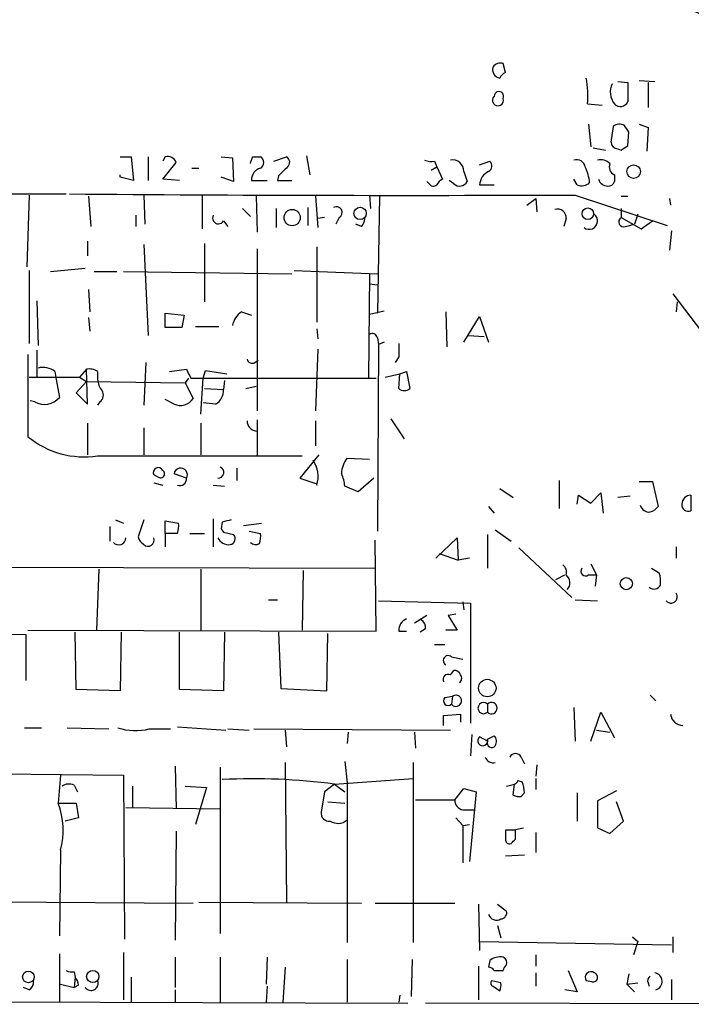
# Model space of a CAD drawing. Extents: x 0 to 739, y 338 to 1211.
# Drawn here: x 464 to 514, y 721 to 795 of the extents above; entities that cross this region are included whole.
import ezdxf

# ---------------------------------------------------------------- set-up
doc = ezdxf.new("R2010")
doc.units = 0
doc.header["$MEASUREMENT"] = 0
doc.layers.add('MAIN', color=5, linetype='CONTINUOUS')

msp = doc.modelspace()

# ---------------------------------------------------------------- linework, layer by layer
at = {"layer": 'MAIN'}
for p, q in [((500.2953, 790.7923), (500.126, 791.4696)), ((508.762, 790.1149), (509.524, 790.0303)), ((509.524, 790.0303), (509.524, 788.5909)), ((510.3707, 790.1996), (511.556, 790.1149)), ((511.048, 790.0303), (511.048, 788.1676)), ((506.476, 788.4216), (507.5767, 788.3369)), ((506.5607, 786.8976), (506.73, 785.2043)), ((508.4233, 786.7283), (508.254, 785.5429)), ((509.524, 785.2889), (509.6087, 786.3049)), ((510.3707, 786.8976), (511.048, 786.6436)), ((511.048, 786.6436), (510.9633, 784.8656)), ((506.8993, 785.1196), (507.8307, 784.9503)), ((508.762, 785.0349), (509.016, 784.9503)), ((471.2547, 784.4423), (472.1013, 784.4423)), ((472.1013, 784.4423), (472.2707, 782.6643)), ((473.3713, 784.4423), (473.3713, 782.6643)), ((474.6413, 784.4423), (474.472, 784.1036)), ((474.472, 782.7489), (475.488, 784.0189)), ((478.8747, 784.4423), (479.7213, 784.3576)), ((479.7213, 784.3576), (479.806, 782.5796)), ((481.2453, 784.4423), (481.838, 784.4423)), ((482.854, 784.1036), (483.7853, 784.4423)), ((485.3093, 784.5269), (485.5633, 783.0876)), ((494.9613, 784.1036), (495.1307, 783.6803)), ((498.348, 783.8496), (499.11, 784.1036)), ((476.6733, 783.5956), (477.1813, 783.5956)), ((494.7073, 783.4263), (495.1307, 783.6803)), ((495.1307, 783.6803), (495.554, 782.7489)), ((497.1627, 783.3416), (497.4167, 782.5796)), ((471.2547, 782.9183), (471.2547, 783.0876)), ((472.2707, 782.6643), (471.2547, 782.9183)), ((475.742, 782.6643), (474.472, 782.7489)), ((479.806, 782.5796), (478.8747, 782.9183)), ((481.1607, 782.6643), (482.346, 782.6643)), ((483.1927, 783.0029), (483.108, 782.6643)), ((483.108, 782.6643), (484.2087, 782.6643)), ((494.538, 782.4103), (494.3687, 782.5796)), ((496.4007, 782.4103), (496.062, 782.6643)), ((505.714, 782.3256), (505.46, 782.7489)), ((508.508, 783.0876), (508.508, 782.5796)), ((498.348, 782.3256), (499.4487, 782.3256)), ((448.9027, 781.6483), (467.1907, 781.6483)), ((464.3967, 781.5636), (464.2273, 776.1449)), ((468.884, 781.4789), (469.0533, 779.1929)), ((473.0327, 781.5636), (473.1173, 779.3623)), ((477.4353, 781.5636), (477.4353, 779.0236)), ((481.4993, 781.4789), (481.584, 778.7696)), ((485.9867, 781.4789), (486.156, 779.1083)), ((490.0507, 781.5636), (490.1353, 780.5476)), ((490.8127, 781.4789), (490.6433, 772.6736)), ((501.904, 780.8016), (502.5813, 781.3096)), ((502.5813, 781.3096), (502.666, 780.2936)), ((505.5447, 781.5636), (512.4873, 779.2776)), ((509.016, 781.4789), (509.524, 781.4789)), ((512.6567, 781.3096), (512.7413, 780.8016)), ((480.4833, 780.5476), (481.076, 779.9549)), ((483.0233, 780.5476), (483.0233, 779.1083)), ((485.394, 780.6323), (485.394, 779.2776)), ((509.016, 780.5476), (509.016, 779.8703)), ((472.44, 780.0396), (472.44, 779.1929)), ((479.044, 779.6163), (479.3827, 779.1929)), ((486.664, 779.8703), (486.156, 779.7856)), ((487.7647, 779.8703), (487.5107, 779.3623)), ((504.8673, 779.7856), (504.698, 779.1929)), ((509.016, 779.8703), (510.54, 779.0236)), ((510.286, 780.1243), (510.032, 779.3623)), ((510.54, 779.0236), (511.3867, 779.6163)), ((489.458, 779.1929), (489.0347, 779.3623)), ((509.3547, 779.1929), (510.032, 779.3623)), ((512.826, 778.8543), (512.6567, 777.4149)), ((468.7993, 778.0923), (468.7993, 776.9916)), ((473.0327, 777.8383), (473.3713, 770.9803)), ((477.6047, 777.9229), (477.6047, 773.5203)), ((481.584, 777.4996), (481.584, 765.3076)), ((486.0713, 777.6689), (486.0713, 771.9963)), ((464.3967, 775.8909), (464.3967, 770.3876)), ((466.0053, 775.8063), (468.63, 776.0603)), ((469.3073, 775.8063), (471.0007, 775.8063)), ((471.5087, 775.8063), (484.2087, 775.6369)), ((484.378, 775.8909), (490.6433, 775.6369)), ((490.0507, 775.6369), (489.966, 767.7629)), ((468.884, 774.4516), (468.9687, 772.7583)), ((490.0507, 774.8749), (490.6433, 774.7903)), ((464.9893, 773.6049), (465.074, 770.2183)), ((512.9107, 774.1129), (515.9587, 770.1336)), ((490.0507, 772.5889), (491.1513, 772.8429)), ((513.2493, 773.5203), (513.1647, 772.7583)), ((468.884, 772.3349), (468.9687, 771.3189)), ((474.6413, 771.5729), (474.6413, 772.6736)), ((474.6413, 772.6736), (476.0807, 772.5043)), ((476.0807, 772.5043), (475.9113, 771.5729)), ((480.3987, 772.7583), (481.1607, 772.5043)), ((495.808, 772.7583), (495.8927, 770.1336)), ((497.1627, 770.4723), (498.348, 772.4196)), ((498.348, 772.4196), (499.0253, 770.4723)), ((475.9113, 771.5729), (474.6413, 771.5729)), ((476.9273, 771.6576), (478.7053, 771.6576)), ((486.0713, 771.4883), (486.156, 770.7263)), ((490.6433, 770.8109), (490.728, 770.3029)), ((497.5013, 770.9803), (498.6867, 770.8956)), ((464.9893, 769.8796), (464.9893, 767.8476)), ((486.156, 769.9643), (485.9867, 765.3076)), ((490.728, 770.3029), (490.6433, 756.2483)), ((491.1513, 770.4723), (490.728, 770.3029)), ((464.312, 769.5409), (464.312, 763.3603)), ((481.4147, 768.9483), (481.6687, 769.1176)), ((492.252, 769.3716), (491.998, 768.9483)), ((468.7147, 768.4403), (468.2067, 767.8476)), ((468.7993, 765.8156), (468.7147, 768.4403)), ((473.202, 768.9483), (473.0327, 765.7309)), ((474.98, 768.2709), (476.25, 768.4403)), ((464.3967, 767.8476), (468.2067, 767.8476)), ((466.344, 768.2709), (466.4287, 767.6783)), ((466.4287, 767.6783), (466.6827, 766.3236)), ((468.2067, 767.8476), (468.7147, 767.5089)), ((469.5613, 768.2709), (469.5613, 767.6783)), ((476.4193, 767.7629), (476.1653, 767.4243)), ((476.5887, 767.7629), (477.52, 767.7629)), ((477.3507, 765.0536), (477.52, 767.7629)), ((477.52, 767.7629), (477.6893, 768.3556)), ((477.52, 767.7629), (490.5587, 767.7629)), ((477.6893, 768.3556), (479.298, 768.1016)), ((491.236, 767.8476), (492.3367, 768.1016)), ((492.252, 767.0009), (492.3367, 768.1016)), ((492.3367, 768.1016), (492.8447, 768.2709)), ((492.8447, 768.2709), (493.0987, 767.0009)), ((468.7147, 767.5089), (467.9527, 766.6623)), ((468.7147, 767.5089), (476.1653, 767.4243)), ((476.1653, 767.4243), (476.758, 766.2389)), ((477.6047, 767.0009), (479.044, 766.9163)), ((479.1287, 767.5936), (479.044, 766.9163)), ((480.7373, 767.0009), (481.4993, 767.1703)), ((467.9527, 766.6623), (468.7993, 765.8156)), ((475.3187, 765.8156), (474.6413, 766.1543)), ((464.82, 765.9849), (464.4813, 766.0696)), ((469.7307, 765.9849), (469.5613, 765.7309)), ((478.4513, 765.8156), (477.52, 765.9003)), ((491.6593, 764.7149), (492.6753, 763.1909)), ((468.7993, 764.3763), (468.7993, 762.0056)), ((473.0327, 764.0376), (473.0327, 762.0056)), ((477.3507, 764.3763), (477.3507, 762.0056)), ((481.584, 764.6303), (481.584, 761.9209)), ((485.9867, 764.5456), (485.9867, 762.6829)), ((469.5613, 761.9209), (484.9707, 761.9209)), ((486.2407, 762.0056), (484.8013, 760.2276)), ((488.3573, 761.7516), (490.0507, 761.6669)), ((480.06, 760.9896), (480.06, 760.0583)), ((474.1333, 760.3123), (473.7947, 760.4816)), ((476.25, 760.2276), (475.3187, 760.5663)), ((484.8013, 760.2276), (486.0713, 759.8043)), ((490.3893, 760.2276), (489.204, 759.2116)), ((473.7947, 759.8889), (474.472, 759.7196)), ((478.282, 759.7196), (479.1287, 759.6349)), ((489.204, 759.2116), (488.188, 759.6349)), ((504.3593, 760.0583), (504.3593, 757.9416)), ((510.3707, 759.9736), (511.3867, 759.9736)), ((511.3867, 759.9736), (511.81, 758.1109)), ((499.872, 759.4656), (500.888, 758.7883)), ((505.714, 758.2803), (505.7987, 758.9576)), ((505.7987, 758.9576), (506.73, 758.3649)), ((506.73, 758.3649), (507.492, 759.1269)), ((507.492, 759.1269), (507.6613, 757.6029)), ((509.6933, 758.8729), (508.762, 758.7883)), ((514.2653, 758.9576), (514.2653, 757.7723)), ((499.0253, 758.1109), (499.4487, 757.6029)), ((470.4927, 756.5869), (470.4927, 755.4863)), ((470.916, 757.0949), (471.5087, 756.8409)), ((473.0327, 757.0949), (472.6093, 755.8249)), ((474.6413, 756.0789), (474.6413, 757.0103)), ((474.6413, 757.0103), (475.6573, 756.8409)), ((478.282, 757.1796), (478.282, 755.0629)), ((478.9593, 756.9256), (478.8747, 756.4176)), ((480.568, 756.6716), (481.9227, 756.8409)), ((474.6413, 756.0789), (474.6413, 755.0629)), ((475.5727, 756.0789), (474.6413, 756.0789)), ((476.504, 756.0789), (477.6047, 756.0789)), ((478.8747, 756.4176), (479.044, 756.1636)), ((478.8747, 756.4176), (479.044, 756.1636)), ((479.044, 756.1636), (479.806, 755.9943)), ((480.9913, 756.2483), (481.838, 756.0789)), ((498.9407, 755.9943), (498.9407, 753.4543)), ((499.5333, 756.3329), (500.7187, 755.4863)), ((490.5587, 748.7129), (490.474, 755.5709)), ((495.046, 754.2163), (496.6547, 755.7403)), ((496.6547, 755.7403), (496.7393, 754.0469)), ((513.1647, 755.0629), (513.1647, 754.2163)), ((495.3, 754.5549), (496.7393, 754.0469)), ((501.3113, 754.9783), (505.2907, 751.2529)), ((459.4013, 753.5389), (490.474, 753.4543)), ((497.586, 754.2163), (496.7393, 754.0469)), ((506.73, 753.7929), (507.1533, 752.9463)), ((469.646, 753.3696), (469.4767, 748.7976)), ((477.3507, 753.3696), (477.3507, 748.7976)), ((485.0553, 753.2849), (484.9707, 748.7976)), ((504.1053, 752.6076), (504.7827, 752.9463)), ((506.5607, 752.9463), (507.1533, 752.9463)), ((507.1533, 752.9463), (507.0687, 752.0996)), ((511.302, 753.4543), (511.8947, 753.1156)), ((482.4307, 751.0836), (483.108, 751.0836)), ((490.728, 750.9989), (497.6707, 750.8296)), ((497.078, 750.9143), (497.1627, 750.3216)), ((497.6707, 750.8296), (497.6707, 741.7703)), ((505.5447, 751.0836), (507.238, 750.9989)), ((494.3687, 749.8983), (493.4373, 749.3056)), ((496.57, 749.9829), (495.9773, 749.8983)), ((495.9773, 749.8983), (496.6547, 748.7976)), ((448.564, 748.6283), (464.1427, 748.4589)), ((464.1427, 748.4589), (464.1427, 744.9876)), ((464.312, 748.7976), (490.5587, 748.7129)), ((467.9527, 744.3103), (467.868, 748.6283)), ((471.3393, 748.6283), (471.2547, 744.2256)), ((475.742, 744.3103), (475.742, 748.6283)), ((479.1287, 748.6283), (479.044, 744.2256)), ((483.1927, 748.6283), (483.362, 744.3949)), ((486.8333, 744.2256), (486.918, 748.5436)), ((492.252, 748.7129), (492.8447, 748.7129)), ((494.284, 748.8823), (493.8607, 748.6283)), ((496.6547, 748.7976), (495.808, 748.7976)), ((494.9613, 747.6969), (495.7233, 747.6969)), ((496.2313, 746.7656), (497.078, 746.5963)), ((496.1467, 745.4109), (496.4007, 745.7496)), ((471.2547, 744.2256), (467.9527, 744.3103)), ((479.044, 744.2256), (475.742, 744.3103)), ((483.362, 744.3949), (486.8333, 744.2256)), ((495.7233, 743.7176), (496.316, 743.8023)), ((496.316, 743.8023), (496.2313, 743.2096)), ((498.9407, 743.2096), (498.9407, 742.6169)), ((511.2173, 743.8869), (511.6407, 743.4636)), ((495.6387, 742.3629), (496.9087, 742.4476)), ((496.9087, 742.4476), (496.9087, 741.8549)), ((505.46, 742.9556), (505.5447, 740.4156)), ((506.73, 740.4156), (507.492, 742.6169)), ((507.492, 742.6169), (508.508, 740.6696)), ((495.6387, 741.6009), (495.6387, 742.3629)), ((464.058, 741.4316), (465.328, 741.4316)), ((467.2753, 741.4316), (470.408, 741.3469)), ((473.456, 741.3469), (475.0647, 741.3469)), ((475.5727, 741.5163), (479.2133, 741.2623)), ((479.3827, 741.3469), (480.9913, 741.2623)), ((481.33, 741.3469), (496.1467, 741.2623)), ((483.7007, 741.2623), (483.7853, 739.9923)), ((488.442, 741.0929), (488.3573, 740.2463)), ((493.4373, 741.0929), (493.522, 739.9076)), ((507.1533, 741.2623), (508.1693, 741.0929)), ((497.7553, 740.9236), (497.6707, 739.3149)), ((498.9407, 740.4156), (498.348, 740.7543)), ((498.9407, 740.5849), (499.4487, 740.8389)), ((483.7007, 738.8069), (483.7853, 728.3083)), ((488.188, 738.8916), (488.3573, 737.2829)), ((493.3527, 738.8069), (493.3527, 725.2603)), ((501.4807, 739.2303), (501.7347, 738.7223)), ((475.4033, 738.5529), (475.488, 735.3356)), ((478.79, 738.4683), (478.79, 725.9376)), ((502.666, 738.6376), (502.5813, 737.7909)), ((462.1953, 737.9603), (471.5087, 737.8756)), ((466.7673, 737.8756), (466.598, 735.7589)), ((471.5087, 737.8756), (471.5933, 725.5143)), ((487.426, 737.1983), (493.3527, 737.6216)), ((488.3573, 737.2829), (488.3573, 725.2603)), ((501.2267, 737.4523), (501.5653, 737.3676)), ((502.5813, 737.6216), (502.5813, 736.7749)), ((467.7833, 737.1136), (468.0373, 736.6056)), ((472.186, 737.0289), (472.186, 735.4203)), ((476.1653, 737.0289), (477.774, 736.9443)), ((477.774, 736.9443), (476.9273, 734.1503)), ((486.664, 736.6056), (486.41, 735.0816)), ((487.426, 737.1983), (486.664, 736.6056)), ((487.426, 737.1983), (488.188, 736.6056)), ((496.4853, 736.0129), (497.1627, 736.8596)), ((497.1627, 736.8596), (498.094, 736.6056)), ((498.094, 736.6056), (497.586, 731.3563)), ((500.38, 737.0289), (500.9727, 737.1983)), ((500.888, 736.3516), (500.9727, 737.1983)), ((501.7347, 736.5209), (501.4807, 736.2669)), ((505.714, 736.5209), (505.714, 734.4043)), ((508.6773, 736.6903), (507.238, 735.9283)), ((466.598, 735.7589), (467.9527, 735.7589)), ((467.9527, 735.7589), (468.122, 734.6583)), ((486.918, 735.8436), (488.188, 735.7589)), ((493.522, 736.0129), (496.4853, 736.0129)), ((507.238, 735.9283), (507.238, 733.8963)), ((509.1853, 734.4043), (508.6773, 735.8436)), ((471.678, 735.4203), (478.79, 735.3356)), ((497.078, 735.2509), (497.9247, 735.2509)), ((468.122, 734.6583), (467.106, 734.4043)), ((496.57, 734.6583), (497.078, 734.0656)), ((508.1693, 733.4729), (509.1853, 734.4043)), ((475.488, 733.6423), (475.4033, 725.4296)), ((497.078, 734.0656), (497.586, 734.1503)), ((497.078, 734.0656), (497.078, 731.2716)), ((500.8033, 733.7269), (500.2953, 733.7269)), ((500.8033, 733.7269), (501.65, 733.8963)), ((501.0573, 733.7269), (500.8033, 733.7269)), ((502.5813, 733.5576), (502.5813, 732.0336)), ((507.238, 733.8963), (508.1693, 733.4729)), ((466.7673, 732.2029), (466.6827, 725.7683)), ((500.2953, 731.7796), (501.7347, 731.8643)), ((424.0953, 728.5623), (476.758, 728.2236)), ((477.1813, 728.3083), (489.458, 728.2236)), ((490.474, 728.2236), (496.4853, 728.2236)), ((498.2633, 728.1389), (498.348, 724.6676)), ((499.7027, 728.1389), (500.38, 727.6309)), ((499.7027, 726.5303), (499.9567, 725.5989)), ((509.8627, 725.6836), (510.286, 725.3449)), ((512.9107, 725.6836), (512.9107, 724.4983)), ((498.348, 725.3449), (512.826, 725.0909)), ((510.286, 725.3449), (509.9473, 724.3289)), ((466.6827, 724.4136), (466.6827, 720.7729)), ((471.5087, 724.4983), (471.5087, 720.9423)), ((475.4033, 724.1596), (475.4033, 721.8736)), ((478.79, 724.1596), (478.79, 720.7729)), ((482.346, 724.1596), (482.2613, 722.1276)), ((488.3573, 723.9903), (488.3573, 720.7729)), ((493.268, 723.9903), (493.1833, 721.1963)), ((499.11, 723.9056), (499.0253, 723.3976)), ((502.5813, 724.3289), (502.5813, 723.4823)), ((483.7007, 723.3976), (483.5313, 720.7729)), ((498.2633, 723.4823), (498.2633, 720.9423)), ((499.4487, 723.1436), (500.126, 723.1436)), ((505.0367, 723.1436), (505.714, 721.5349)), ((467.7833, 723.0589), (467.868, 722.6356)), ((467.868, 722.6356), (467.7833, 721.8736)), ((472.1013, 722.6356), (472.1013, 720.7729)), ((502.5813, 722.9743), (502.5813, 721.9583)), ((509.6087, 722.8896), (509.4393, 722.1276)), ((512.826, 722.4663), (512.826, 720.9423)), ((464.3967, 721.7043), (463.9733, 721.8736)), ((466.7673, 722.1276), (467.7833, 721.8736)), ((468.122, 722.0429), (467.7833, 721.8736)), ((475.4033, 721.7043), (475.4033, 720.7729)), ((482.346, 721.9583), (482.2613, 720.7729)), ((499.9567, 722.2123), (499.2793, 722.3816)), ((499.364, 721.9583), (499.872, 721.6196)), ((505.714, 721.5349), (504.7827, 721.7043)), ((506.8147, 722.2969), (506.3913, 722.3816)), ((509.4393, 722.1276), (510.286, 722.2123)), ((509.4393, 722.1276), (510.032, 721.5349)), ((511.048, 722.2123), (511.1327, 721.9583)), ((390.5673, 721.0269), (492.9293, 720.6883)), ((492.3367, 721.2809), (492.252, 720.7729)), ((524.5947, 720.6036), (494.284, 720.6883))]:
    msp.add_line(p, q, dxfattribs=at)
for centre, radius in [((509.9607, 783.3282), 0.5078), ((484.2223, 779.863), 0.6117), ((489.3401, 780.1816), 0.4656), ((506.5085, 780.1561), 0.4366), ((509.4091, 752.2876), 0.4572), ((498.9274, 744.4241), 0.6595), ((469.1912, 722.7006), 0.4604), ((464.3418, 722.6633), 0.4341)]:
    msp.add_circle(centre, radius, dxfattribs=at)
for centre, radius, start, end in [((500.7156, 761.2442), 36.8441, 354.328199, 69.269681), ((499.9143, 790.8346), 0.6694, 71.562344, 145.303222), ((499.9708, 791.0039), 0.6427, 160.767174, 261.156228), ((500.5919, 790.0725), 0.7785, 112.394546, 157.621866), ((499.6237, 789.099), 6.8857, 354.354237, 10.627629), ((509.6754, 789.3227), 1.4747, 155.014558, 217.664057), ((499.8055, 789.0022), 0.357, 333.858397, 178.057698), ((499.7313, 788.7056), 0.4185, 132.472603, 19.439276), ((508.9559, 788.8671), 0.6317, 224.846083, 334.071813), ((508.9131, 786.1055), 0.7923, 63.227977, 128.18322), ((382.4509, 701.8916), 152.6261, 33.578069, 33.807272), ((508.8044, 785.5853), 0.552, 184.405074, 265.594926), ((424.62, 912.1196), 152.6261, 303.57027, 303.799453), ((474.8318, 783.765), 0.7036, 21.152686, 105.709373), ((354.1682, 826.5108), 133.8594, 341.45383, 341.683027), ((481.6122, 784.019), 0.4798, 298.071082, 61.923298), ((483.5852, 784.0343), 0.4544, 308.817365, 63.874766), ((494.7495, 785.6685), 1.5791, 249.609571, 277.70781), ((496.3102, 783.3515), 0.8526, 359.33466, 101.055579), ((498.8358, 783.7484), 0.4487, 294.977557, 52.333315), ((505.6769, 783.5903), 0.6361, 8.13265, 109.936165), ((507.4918, 783.2847), 0.9386, 43.795632, 105.688804), ((482.0852, 782.7039), 0.9253, 105.494612, 182.452706), ((652.8937, 614.0042), 239.4974, 134.889638, 135.118804), ((499.597, 782.2268), 1.2528, 117.149995, 175.477134), ((503.3152, 782.1847), 3.3445, 5.321765, 26.562753), ((508.762, 783.6803), 0.6448, 156.802576, 246.802576), ((495.8501, 782.0295), 0.778, 112.371722, 157.628278), ((496.841, 782.9014), 0.6595, 228.121907, 330.796046), ((506.0526, 783.1089), 0.8534, 246.622441, 313.988752), ((508.0086, 782.9578), 0.717, 196.938814, 269.312707), ((508.0677, 782.6897), 0.4539, 261.421795, 345.960695), ((494.8728, 782.6372), 0.4045, 214.126202, 309.613322), ((493.2233, 3808.2781), 3026.7396, 269.5120087, 270.2332432), ((487.553, 780.2513), 0.4359, 299.058435, 119.058434), ((504.2379, 779.8666), 0.6346, 352.666685, 110.01396), ((478.663, 779.8279), 0.4359, 150.941566, 330.953058), ((488.7545, 779.8452), 0.9594, 317.162672, 356.438195), ((506.6082, 779.6124), 0.635, 232.543631, 53.716574), ((509.2136, 779.5457), 0.38, 121.330933, 291.798609), ((481.3305, 771.4032), 1.6445, 124.513368, 168.100396), ((490.2624, 770.7404), 0.3874, 10.48609, 123.119959), ((746.2518, 769.8796), 254.0003, 179.885409, 180.114592), ((481.203, 769.2729), 0.3875, 190.497939, 303.11188), ((465.455, 767.1279), 1.448, 52.125016, 105.255119), ((468.9262, 767.297), 1.1627, 56.890812, 100.480709), ((645.7592, 852.7715), 189.3281, 206.450446, 206.679643), ((470.9156, 767.729), 1.3552, 182.143942, 221.464317), ((477.8304, 766.8599), 1.2149, 300.734064, 2.66081), ((492.6754, 767.4456), 0.614, 226.405547, 313.587694), ((465.5525, 767.2478), 1.46, 239.885656, 320.726056), ((469.3496, 766.5014), 0.6419, 306.421795, 30.960695), ((475.7914, 766.8668), 1.1526, 245.787668, 326.992387), ((481.608, 764.5622), 0.7862, 181.209884, 262.052332), ((468.5374, 768.4782), 6.6368, 230.456508, 278.874875), ((490.0709, 760.4714), 2.139, 143.237247, 177.457158), ((474.1334, 760.6509), 0.3787, 26.578587, 206.558284), ((475.8191, 760.4925), 0.5058, 328.418471, 171.610382), ((478.6348, 760.6651), 0.4376, 268.154078, 69.229434), ((484.0819, 760.397), 2.1016, 341.196051, 34.333567), ((474.3027, 760.5663), 0.3053, 236.299523, 56.315138), ((475.7648, 760.169), 0.4887, 246.855286, 6.88654), ((485.9301, 759.5195), 2.2608, 2.925809, 27.581727), ((486.2827, 759.7619), 0.2156, 168.658798, 191.315145), ((514.3076, 758.238), 0.7208, 93.364127, 176.635873), ((511.1387, 758.3952), 0.712, 196.281451, 276.338414), ((510.8783, 758.7888), 1.1522, 287.110772, 323.960562), ((514.0808, 758.2319), 0.4952, 174.390726, 291.872304), ((474.0909, 756.6291), 1.5807, 339.629778, 7.700518), ((521.6244, 587.6545), 174.5652, 103.917664, 104.146839), ((473.7102, 756.1639), 1.1519, 197.115163, 233.973724), ((479.4814, 755.6792), 0.4524, 278.977235, 44.149179), ((480.2731, 755.8671), 1.5792, 339.609571, 7.70781), ((471.1532, 755.7335), 0.5248, 219.231025, 0.742358), ((473.3575, 755.5706), 0.469, 226.166319, 21.213816), ((479.4417, 756.1378), 0.9122, 205.834671, 276.94505), ((481.4641, 755.7545), 0.5245, 222.280302, 303.459819), ((504.2322, 753.1579), 0.6695, 341.573171, 55.301057), ((504.438, 752.3597), 0.7269, 314.994427, 53.801673), ((506.349, 753.2426), 0.3642, 144.455006, 305.544994), ((509.6081, 752.4384), 2.3848, 353.883473, 16.497195), ((511.4925, 752.417), 0.5396, 228.177748, 334.451281), ((512.7837, 751.2952), 0.4717, 217.861134, 37.887767), ((493.2035, 748.7617), 0.9527, 112.123029, 182.935981), ((493.6067, 748.9669), 0.6826, 352.88019, 60.261365), ((495.9773, 746.4995), 0.3679, 46.332732, 242.599082), ((495.9773, 745.0723), 0.3786, 63.421413, 206.578587), ((496.4684, 745.3009), 0.4538, 14.027058, 98.580088), ((496.5969, 745.1531), 0.4046, 304.14965, 39.584353), ((495.9773, 743.4636), 0.3592, 135, 315), ((496.57, 743.4636), 0.4234, 216.867191, 126.867191), ((498.6444, 742.9133), 0.419, 45, 314.990333), ((499.2511, 742.9132), 0.4292, 223.668658, 136.321685), ((513.7002, 742.5668), 0.9663, 187.086037, 268.369181), ((472.4229, 745.6517), 4.427, 252.413503, 283.495079), ((498.5839, 740.458), 0.3787, 128.525139, 19.578511), ((499.2684, 740.3011), 0.347, 160.740333, 319.756855), ((499.0011, 740.4035), 0.6244, 328.463431, 44.208421), ((501.0573, 739.0045), 0.4798, 28.071082, 151.923298), ((499.4015, 739.467), 0.6732, 200.58593, 281.29157), ((481.2456, 688.6809), 48.9095, 82.740462, 92.679299), ((500.9304, 737.4946), 0.2993, 278.124688, 351.875312), ((499.3233, 736.4787), 2.4118, 1.002586, 21.627155), ((467.3918, 736.2563), 0.9425, 65.455419, 124.941222), ((461.1495, 733.7175), 5.8184, 344.911397, 20.539564), ((497.2262, 735.9777), 0.7417, 177.279935, 258.474956), ((501.3115, 737.1991), 0.9474, 243.448472, 280.287538), ((487.0026, 734.9969), 0.5986, 171.865837, 278.134163), ((487.6659, 735.2931), 1.0605, 236.936271, 310.686847), ((669.6452, 733.3882), 169.3502, 179.885409, 180.114558), ((331.7573, 733.3883), 169.3003, 359.885375, 0.114591), ((500.6148, 733.015), 0.3214, 173.819285, 288.863447), ((416.2255, 817.5177), 119.7134, 314.893869, 315.123086), ((499.9379, 727.4992), 0.4613, 272.335786, 16.588605), ((499.6275, 727.5831), 0.6365, 198.901776, 301.142825), ((499.9142, 722.8477), 1.3289, 80.829003, 127.241562), ((499.9566, 723.7362), 0.456, 338.20559, 68.193924), ((467.6141, 723.9907), 0.947, 243.443066, 280.291859), ((498.9832, 722.8475), 0.5517, 32.460041, 85.623597), ((500.6762, 723.1013), 0.5518, 122.463229, 175.603684), ((467.1651, 721.9836), 0.9587, 3.546139, 42.848561), ((506.7301, 722.6355), 0.4234, 53.151755, 216.848245), ((506.8993, 722.6356), 0.3491, 255.975698, 75.959776), ((511.3869, 722.3816), 0.3788, 116.598874, 206.54476), ((511.4572, 722.3299), 0.6519, 286.347385, 81.283238), ((464.0578, 722.297), 0.6828, 299.760495, 7.11773), ((469.0695, 722.1756), 0.5332, 214.494689, 22.727321), ((499.4274, 722.1911), 0.2413, 127.862488, 254.765709), ((499.0245, 722.0431), 0.9474, 333.448472, 10.287538)]:
    msp.add_arc(centre, radius, start, end, dxfattribs=at)

doc.saveas('drawing.dxf')
